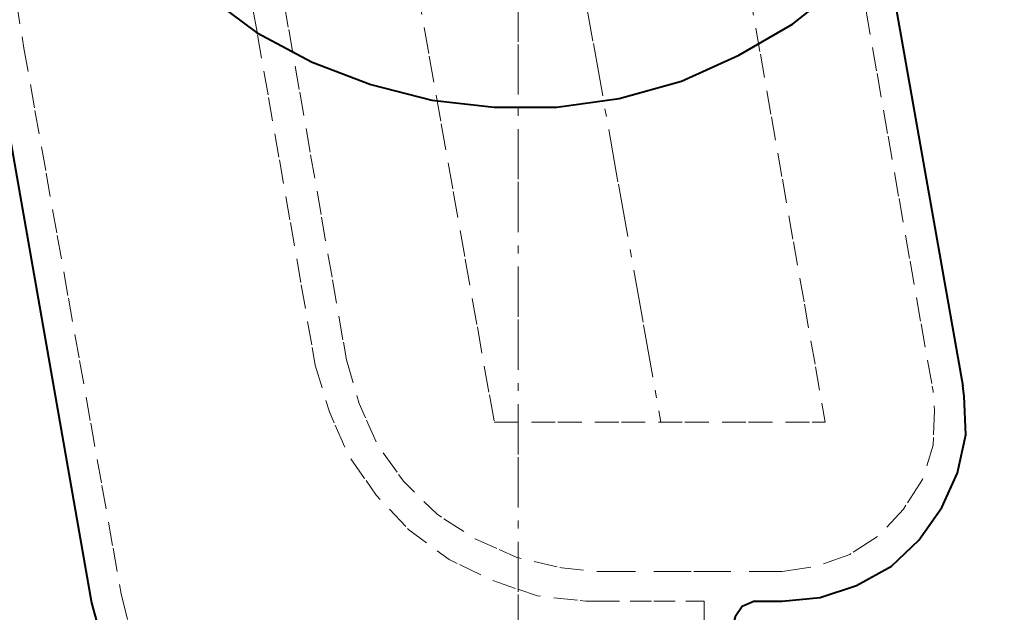
# Model space of a CAD drawing. Units: millimetres. Extents: x -123 to 123, y -98 to 98.
# Drawn here: x 54 to 92, y -50 to -28 of the extents above; entities that cross this region are included whole.
import ezdxf

# ---------------------------------------------------------------- set-up
doc = ezdxf.new("R2010")
doc.units = ezdxf.units.MM
doc.header["$MEASUREMENT"] = 0
for name, pattern in [('New Line1', [5.2, 1.9, -0.5, 0.3, -0.5, 1.9, -0.1]), ('New Line12', [2.1, 0.8, -0.4, 0.8, -0.1]), ('New Line17', [2.8, 1.1, -0.5, 1.1, -0.1]), ('New Line18', [2.4, 0.9, -0.5, 0.9, -0.1]), ('New Line19', [3.6, 1.4, -0.7, 1.4, -0.1]), ('New Line20', [3.6, 1.4, -0.7, 1.4, -0.1]), ('New Line22', [2.4, 0.9, -0.5, 0.9, -0.1]), ('New Line23', [2.4, 0.9, -0.5, 0.9, -0.1]), ('New Line24', [2.4, 0.9, -0.5, 0.9, -0.1]), ('New Line26', [2.6, 1, -0.5, 1, -0.1]), ('New Line29', [2.6, 1, -0.5, 1, -0.1]), ('New Line3', [5.4, 2, -0.5, 0.3, -0.5, 2, -0.1]), ('New Line30', [2.4, 0.9, -0.5, 0.9, -0.1]), ('New Line31', [2.4, 0.9, -0.5, 0.9, -0.1]), ('New Line36', [2.4, 0.9, -0.5, 0.9, -0.1]), ('New Line4', [2.4, 0.9, -0.5, 0.9, -0.1]), ('New Line5', [2.6, 1, -0.5, 1, -0.1])]:
    doc.linetypes.add(name, pattern=pattern)
doc.layers.add('Ebene 1', color=7, linetype='Continuous')

msp = doc.modelspace()

# ---------------------------------------------------------------- linework, layer by layer
at = {"layer": 'Ebene 1', "color": 0, "lineweight": 40}
for points, knots in [([(66.7805, 4.3529), (66.7805, 4.3529), (64.6188, 3.3114), (64.6188, 3.3114), (64.6188, 3.3114), (64.6188, 3.3114), (62.5946, 2.0536), (62.5946, 2.0536), (62.5946, 2.0536), (62.5946, 2.0536), (60.7473, 0.5601), (60.7473, 0.5601), (60.7473, 0.5601), (60.7473, 0.5601), (59.1162, -1.2086), (59.1162, -1.2086), (59.1162, -1.2086), (59.1162, -1.2086), (57.7406, -3.1148), (57.7406, -3.1148), (57.7406, -3.1148), (57.7406, -3.1148), (56.6204, -5.2176), (56.6204, -5.2176), (56.6204, -5.2176), (56.6204, -5.2176), (55.7754, -7.4383), (55.7754, -7.4383), (55.7754, -7.4383), (55.7754, -7.4383), (55.1858, -9.7965), (55.1858, -9.7965), (55.1858, -9.7965), (55.1858, -9.7965), (54.9893, -12.1547), (54.9893, -12.1547), (54.9893, -12.1547), (54.9893, -12.1547), (55.0482, -14.513), (55.0482, -14.513), (55.0482, -14.513), (55.0482, -14.513), (55.3823, -16.8712), (55.3823, -16.8712), (55.3823, -16.8712), (55.3823, -16.8712), (56.1094, -19.1705), (56.1094, -19.1705), (56.1094, -19.1705), (56.1094, -19.1705), (57.092, -21.3322), (57.092, -21.3322), (57.092, -21.3322), (57.092, -21.3322), (58.3301, -23.4153), (58.3301, -23.4153), (58.3301, -23.4153), (58.3301, -23.4153), (59.7647, -25.2626), (59.7647, -25.2626), (59.7647, -25.2626), (59.7647, -25.2626), (61.5334, -26.8937), (61.5334, -26.8937), (61.5334, -26.8937), (61.5334, -26.8937), (63.4396, -28.3283), (63.4396, -28.3283), (63.4396, -28.3283), (63.4396, -28.3283), (65.5424, -29.4485), (65.5424, -29.4485), (65.5424, -29.4485), (65.5424, -29.4485), (67.7631, -30.2935), (67.7631, -30.2935), (67.7631, -30.2935), (67.7631, -30.2935), (70.0624, -30.8831), (70.0624, -30.8831), (70.0624, -30.8831), (70.0624, -30.8831), (72.4206, -31.1582), (72.4206, -31.1582), (72.4206, -31.1582), (72.4206, -31.1582), (74.7788, -31.1582), (74.7788, -31.1582), (74.7788, -31.1582), (74.7788, -31.1582), (77.1371, -30.8241), (77.1371, -30.8241), (77.1371, -30.8241), (77.1371, -30.8241), (79.4953, -30.1756), (79.4953, -30.1756), (79.4953, -30.1756), (79.4953, -30.1756), (81.657, -29.193), (81.657, -29.193), (81.657, -29.193), (81.657, -29.193), (83.6812, -28.0139), (83.6812, -28.0139), (83.6812, -28.0139), (83.6812, -28.0139), (85.5874, -26.5007), (85.5874, -26.5007), (85.5874, -26.5007), (85.5874, -26.5007), (87.2185, -24.8696), (87.2185, -24.8696), (87.2185, -24.8696), (87.2185, -24.8696), (88.6531, -22.9633), (88.6531, -22.9633), (88.6531, -22.9633), (88.6531, -22.9633), (89.8322, -20.8606), (89.8322, -20.8606), (89.8322, -20.8606), (89.8322, -20.8606), (90.7559, -18.6399), (90.7559, -18.6399), (90.7559, -18.6399), (90.7559, -18.6399), (91.3454, -16.3406), (91.3454, -16.3406), (91.3454, -16.3406), (91.3454, -16.3406), (91.6795, -13.9824), (91.6795, -13.9824), (91.6795, -13.9824), (91.6795, -13.9824), (91.6795, -11.6241), (91.6795, -11.6241), (91.6795, -11.6241), (91.6795, -11.6241), (91.3454, -9.2069), (91.3454, -9.2069), (91.3454, -9.2069), (91.3454, -9.2069), (90.7559, -6.9077), (90.7559, -6.9077), (90.7559, -6.9077), (90.7559, -6.9077), (89.8322, -4.746), (89.8322, -4.746), (89.8322, -4.746), (89.8322, -4.746), (88.6531, -2.6628), (88.6531, -2.6628), (88.6531, -2.6628), (88.6531, -2.6628), (87.2185, -0.7566), (87.2185, -0.7566), (87.2185, -0.7566), (87.2185, -0.7566), (85.5088, 0.9531), (85.5088, 0.9531), (85.5088, 0.9531), (85.5088, 0.9531), (83.6222, 2.3877), (83.6222, 2.3877), (83.6222, 2.3877), (83.6222, 2.3877), (81.5784, 3.5668), (81.5784, 3.5668), (81.5784, 3.5668), (81.5784, 3.5668), (79.8883, 4.3529), (79.8883, 4.3529)], [0, 0, 0, 0, 0.0232558, 0.0232558, 0.0232558, 0.0232558, 0.0465116, 0.0465116, 0.0465116, 0.0465116, 0.0697674, 0.0697674, 0.0697674, 0.0697674, 0.0930233, 0.0930233, 0.0930233, 0.0930233, 0.1162791, 0.1162791, 0.1162791, 0.1162791, 0.1395349, 0.1395349, 0.1395349, 0.1395349, 0.1627907, 0.1627907, 0.1627907, 0.1627907, 0.1860465, 0.1860465, 0.1860465, 0.1860465, 0.2093023, 0.2093023, 0.2093023, 0.2093023, 0.2325581, 0.2325581, 0.2325581, 0.2325581, 0.255814, 0.255814, 0.255814, 0.255814, 0.2790698, 0.2790698, 0.2790698, 0.2790698, 0.3023256, 0.3023256, 0.3023256, 0.3023256, 0.3255814, 0.3255814, 0.3255814, 0.3255814, 0.3488372, 0.3488372, 0.3488372, 0.3488372, 0.372093, 0.372093, 0.372093, 0.372093, 0.3953488, 0.3953488, 0.3953488, 0.3953488, 0.4186047, 0.4186047, 0.4186047, 0.4186047, 0.4418605, 0.4418605, 0.4418605, 0.4418605, 0.4651163, 0.4651163, 0.4651163, 0.4651163, 0.4883721, 0.4883721, 0.4883721, 0.4883721, 0.5116279, 0.5116279, 0.5116279, 0.5116279, 0.5348837, 0.5348837, 0.5348837, 0.5348837, 0.5581395, 0.5581395, 0.5581395, 0.5581395, 0.5813953, 0.5813953, 0.5813953, 0.5813953, 0.6046512, 0.6046512, 0.6046512, 0.6046512, 0.627907, 0.627907, 0.627907, 0.627907, 0.6511628, 0.6511628, 0.6511628, 0.6511628, 0.6744186, 0.6744186, 0.6744186, 0.6744186, 0.6976744, 0.6976744, 0.6976744, 0.6976744, 0.7209302, 0.7209302, 0.7209302, 0.7209302, 0.744186, 0.744186, 0.744186, 0.744186, 0.7674419, 0.7674419, 0.7674419, 0.7674419, 0.7906977, 0.7906977, 0.7906977, 0.7906977, 0.8139535, 0.8139535, 0.8139535, 0.8139535, 0.8372093, 0.8372093, 0.8372093, 0.8372093, 0.8604651, 0.8604651, 0.8604651, 0.8604651, 0.8837209, 0.8837209, 0.8837209, 0.8837209, 0.9069767, 0.9069767, 0.9069767, 0.9069767, 0.9302326, 0.9302326, 0.9302326, 0.9302326, 0.9534884, 0.9534884, 0.9534884, 0.9534884, 0.9767442, 0.9767442, 0.9767442, 0.9767442, 1, 1, 1, 1]), ([(55.0482, -14.906), (55.0482, -14.906), (54.1442, -17.4018), (54.1442, -17.4018), (54.1442, -17.4018), (54.1442, -17.4018), (53.4761, -20.0155), (53.4761, -20.0155), (53.4761, -20.0155), (53.4761, -20.0155), (53.1616, -22.7079), (53.1616, -22.7079), (53.1616, -22.7079), (53.1616, -22.7079), (53.083, -25.3805), (53.083, -25.3805), (53.083, -25.3805), (53.083, -25.3805), (53.3582, -28.0728), (53.3582, -28.0728), (53.3582, -28.0728), (53.3582, -28.0728), (53.5547, -29.1144), (53.5547, -29.1144)], [0, 0, 0, 0, 0.1666667, 0.1666667, 0.1666667, 0.1666667, 0.3333333, 0.3333333, 0.3333333, 0.3333333, 0.5, 0.5, 0.5, 0.5, 0.6666667, 0.6666667, 0.6666667, 0.6666667, 0.8333333, 0.8333333, 0.8333333, 0.8333333, 1, 1, 1, 1]), ([(83.2881, -49.8276), (83.2881, -49.8276), (84.7227, -49.69), (84.7227, -49.69), (84.7227, -49.69), (84.7227, -49.69), (86.0984, -49.238), (86.0984, -49.238), (86.0984, -49.238), (86.0984, -49.238), (87.415, -48.5109), (87.415, -48.5109), (87.415, -48.5109), (87.415, -48.5109), (88.4566, -47.5283), (88.4566, -47.5283), (88.4566, -47.5283), (88.4566, -47.5283), (89.3213, -46.2902), (89.3213, -46.2902), (89.3213, -46.2902), (89.3213, -46.2902), (89.9108, -44.9735), (89.9108, -44.9735), (89.9108, -44.9735), (89.9108, -44.9735), (90.2253, -43.5389), (90.2253, -43.5389), (90.2253, -43.5389), (90.2253, -43.5389), (90.1663, -42.0847), (90.1663, -42.0847), (90.1663, -42.0847), (90.1663, -42.0847), (90.1074, -41.6917), (90.1074, -41.6917)], [0, 0, 0, 0, 0.1111111, 0.1111111, 0.1111111, 0.1111111, 0.2222222, 0.2222222, 0.2222222, 0.2222222, 0.3333333, 0.3333333, 0.3333333, 0.3333333, 0.4444444, 0.4444444, 0.4444444, 0.4444444, 0.5555556, 0.5555556, 0.5555556, 0.5555556, 0.6666667, 0.6666667, 0.6666667, 0.6666667, 0.7777778, 0.7777778, 0.7777778, 0.7777778, 0.8888889, 0.8888889, 0.8888889, 0.8888889, 1, 1, 1, 1]), ([(57.21, -49.8865), (57.21, -49.8865), (57.6816, -51.5963), (57.6816, -51.5963), (57.6816, -51.5963), (57.6816, -51.5963), (58.3891, -53.0898), (58.3891, -53.0898), (58.3891, -53.0898), (58.3891, -53.0898), (59.3717, -54.4654), (59.3717, -54.4654), (59.3717, -54.4654), (59.3717, -54.4654), (60.6294, -55.6446), (60.6294, -55.6446), (60.6294, -55.6446), (60.6294, -55.6446), (62.064, -56.6272), (62.064, -56.6272), (62.064, -56.6272), (62.064, -56.6272), (63.6362, -57.2953), (63.6362, -57.2953), (63.6362, -57.2953), (63.6362, -57.2953), (65.2673, -57.6884), (65.2673, -57.6884), (65.2673, -57.6884), (65.2673, -57.6884), (66.525, -57.7473), (66.525, -57.7473)], [0, 0, 0, 0, 0.125, 0.125, 0.125, 0.125, 0.25, 0.25, 0.25, 0.25, 0.375, 0.375, 0.375, 0.375, 0.5, 0.5, 0.5, 0.5, 0.625, 0.625, 0.625, 0.625, 0.75, 0.75, 0.75, 0.75, 0.875, 0.875, 0.875, 0.875, 1, 1, 1, 1]), ([(82.2466, -49.8276), (82.2466, -49.8276), (81.7749, -50.0241), (81.7749, -50.0241), (81.7749, -50.0241), (81.7749, -50.0241), (81.5195, -50.4171), (81.5195, -50.4171), (81.5195, -50.4171), (81.5195, -50.4171), (81.4605, -50.6137), (81.4605, -50.6137)], [0, 0, 0, 0, 0.3333333, 0.3333333, 0.3333333, 0.3333333, 0.6666667, 0.6666667, 0.6666667, 0.6666667, 1, 1, 1, 1])]:
    msp.add_open_spline(points, degree=3, knots=knots, dxfattribs=at)
at = {"layer": 'Ebene 1', "color": 0, "linetype": 'New Line1', "lineweight": 20}
msp.add_open_spline([(73.3246, -80.6812), (73.3246, -80.6812), (73.3246, -1.4837), (73.3246, -1.4837)], degree=3, dxfattribs=at)
at = {"layer": 'Ebene 1', "color": 0, "linetype": 'New Line26', "lineweight": 20}
msp.add_open_spline([(70.1213, -2.9183), (70.1213, -2.9183), (67.7041, -3.842), (67.7041, -3.842), (67.7041, -3.842), (67.7041, -3.842), (65.3459, -5.0211), (65.3459, -5.0211), (65.3459, -5.0211), (65.3459, -5.0211), (63.1056, -6.5146), (63.1056, -6.5146), (63.1056, -6.5146), (63.1056, -6.5146), (61.1404, -8.2244), (61.1404, -8.2244), (61.1404, -8.2244), (61.1404, -8.2244), (59.3717, -10.1306), (59.3717, -10.1306), (59.3717, -10.1306), (59.3717, -10.1306), (57.7995, -12.2923), (57.7995, -12.2923), (57.7995, -12.2923), (57.7995, -12.2923), (56.5025, -14.5719), (56.5025, -14.5719), (56.5025, -14.5719), (56.5025, -14.5719), (55.5199, -17.0088), (55.5199, -17.0088), (55.5199, -17.0088), (55.5199, -17.0088), (54.7928, -19.5635), (54.7928, -19.5635), (54.7928, -19.5635), (54.7928, -19.5635), (54.3408, -22.1183), (54.3408, -22.1183), (54.3408, -22.1183), (54.3408, -22.1183), (54.2032, -24.732), (54.2032, -24.732), (54.2032, -24.732), (54.2032, -24.732), (54.3997, -27.3457), (54.3997, -27.3457), (54.3997, -27.3457), (54.3997, -27.3457), (54.6552, -28.9179), (54.6552, -28.9179)], degree=3, knots=[0, 0, 0, 0, 0.0769231, 0.0769231, 0.0769231, 0.0769231, 0.1538462, 0.1538462, 0.1538462, 0.1538462, 0.2307692, 0.2307692, 0.2307692, 0.2307692, 0.3076923, 0.3076923, 0.3076923, 0.3076923, 0.3846154, 0.3846154, 0.3846154, 0.3846154, 0.4615385, 0.4615385, 0.4615385, 0.4615385, 0.5384615, 0.5384615, 0.5384615, 0.5384615, 0.6153846, 0.6153846, 0.6153846, 0.6153846, 0.6923077, 0.6923077, 0.6923077, 0.6923077, 0.7692308, 0.7692308, 0.7692308, 0.7692308, 0.8461538, 0.8461538, 0.8461538, 0.8461538, 0.9230769, 0.9230769, 0.9230769, 0.9230769, 1, 1, 1, 1], dxfattribs=at)
at = {"layer": 'Ebene 1', "color": 0, "linetype": 'New Line18', "lineweight": 20}
msp.add_open_spline([(83.5436, -10.9756), (83.5436, -10.9756), (88.9872, -41.8882), (88.9872, -41.8882)], degree=3, dxfattribs=at)
at = {"layer": 'Ebene 1', "color": 0, "linetype": 'New Line4', "lineweight": 20}
msp.add_open_spline([(79.5543, -12.6067), (79.5543, -12.6067), (84.9192, -43.0673), (84.9192, -43.0673)], degree=3, dxfattribs=at)
at = {"layer": 'Ebene 1', "color": 0, "linetype": 'New Line3', "lineweight": 20}
msp.add_open_spline([(73.3246, -12.8033), (73.3246, -12.8033), (78.7092, -43.0673), (78.7092, -43.0673)], degree=3, dxfattribs=at)
at = {"layer": 'Ebene 1', "color": 0, "linetype": 'New Line5', "lineweight": 20}
msp.add_open_spline([(67.2325, -13.8645), (67.2325, -13.8645), (72.4206, -43.0673), (72.4206, -43.0673)], degree=3, dxfattribs=at)
at = {"layer": 'Ebene 1', "color": 0, "linetype": 'New Line24', "lineweight": 20}
msp.add_open_spline([(62.6536, -23.6905), (62.6536, -23.6905), (65.6603, -40.9056), (65.6603, -40.9056)], degree=3, dxfattribs=at)
at = {"layer": 'Ebene 1', "color": 0, "linetype": 'New Line31', "lineweight": 20}
msp.add_open_spline([(63.8327, -23.4939), (63.8327, -23.4939), (66.8394, -40.7091), (66.8394, -40.7091)], degree=3, dxfattribs=at)
at = {"layer": 'Ebene 1', "color": 0, "lineweight": 40}
for points in [[(87.1596, -24.9285), (87.1596, -24.9285), (90.1074, -41.6917), (90.1074, -41.6917)], [(53.5547, -29.1144), (53.5547, -29.1144), (57.21, -49.8865), (57.21, -49.8865)], [(53.5547, -29.1144), (53.5547, -29.1144), (57.21, -49.8865), (57.21, -49.8865)], [(82.2466, -49.8276), (82.2466, -49.8276), (83.2881, -49.8276), (83.2881, -49.8276)]]:
    msp.add_open_spline(points, degree=3, dxfattribs=at)
at = {"layer": 'Ebene 1', "color": 0, "linetype": 'New Line22', "lineweight": 20}
msp.add_open_spline([(54.6552, -28.9179), (54.6552, -28.9179), (58.3301, -49.5524), (58.3301, -49.5524)], degree=3, dxfattribs=at)
at = {"layer": 'Ebene 1', "color": 0, "linetype": 'New Line30', "lineweight": 20}
msp.add_open_spline([(66.8394, -40.7091), (66.8394, -40.7091), (67.3111, -42.3598), (67.3111, -42.3598), (67.3111, -42.3598), (67.3111, -42.3598), (68.0185, -43.932), (68.0185, -43.932), (68.0185, -43.932), (68.0185, -43.932), (69.0011, -45.3076), (69.0011, -45.3076), (69.0011, -45.3076), (69.0011, -45.3076), (70.2589, -46.5457), (70.2589, -46.5457), (70.2589, -46.5457), (70.2589, -46.5457), (71.6935, -47.4693), (71.6935, -47.4693), (71.6935, -47.4693), (71.6935, -47.4693), (73.2656, -48.1768), (73.2656, -48.1768), (73.2656, -48.1768), (73.2656, -48.1768), (74.9753, -48.5698), (74.9753, -48.5698), (74.9753, -48.5698), (74.9753, -48.5698), (76.351, -48.7074), (76.351, -48.7074)], degree=3, knots=[0, 0, 0, 0, 0.125, 0.125, 0.125, 0.125, 0.25, 0.25, 0.25, 0.25, 0.375, 0.375, 0.375, 0.375, 0.5, 0.5, 0.5, 0.5, 0.625, 0.625, 0.625, 0.625, 0.75, 0.75, 0.75, 0.75, 0.875, 0.875, 0.875, 0.875, 1, 1, 1, 1], dxfattribs=at)
at = {"layer": 'Ebene 1', "color": 0, "linetype": 'New Line23', "lineweight": 20}
msp.add_open_spline([(65.6603, -40.9056), (65.6603, -40.9056), (66.1909, -42.6743), (66.1909, -42.6743), (66.1909, -42.6743), (66.1909, -42.6743), (66.918, -44.325), (66.918, -44.325), (66.918, -44.325), (66.918, -44.325), (67.9596, -45.8186), (67.9596, -45.8186), (67.9596, -45.8186), (67.9596, -45.8186), (69.1977, -47.1353), (69.1977, -47.1353), (69.1977, -47.1353), (69.1977, -47.1353), (70.7109, -48.2554), (70.7109, -48.2554), (70.7109, -48.2554), (70.7109, -48.2554), (72.342, -49.0415), (72.342, -49.0415), (72.342, -49.0415), (72.342, -49.0415), (74.0517, -49.6311), (74.0517, -49.6311), (74.0517, -49.6311), (74.0517, -49.6311), (75.8793, -49.8276), (75.8793, -49.8276), (75.8793, -49.8276), (75.8793, -49.8276), (76.351, -49.8276), (76.351, -49.8276)], degree=3, knots=[0, 0, 0, 0, 0.1111111, 0.1111111, 0.1111111, 0.1111111, 0.2222222, 0.2222222, 0.2222222, 0.2222222, 0.3333333, 0.3333333, 0.3333333, 0.3333333, 0.4444444, 0.4444444, 0.4444444, 0.4444444, 0.5555556, 0.5555556, 0.5555556, 0.5555556, 0.6666667, 0.6666667, 0.6666667, 0.6666667, 0.7777778, 0.7777778, 0.7777778, 0.7777778, 0.8888889, 0.8888889, 0.8888889, 0.8888889, 1, 1, 1, 1], dxfattribs=at)
at = {"layer": 'Ebene 1', "color": 0, "linetype": 'New Line17', "lineweight": 20}
msp.add_open_spline([(83.2881, -48.7074), (83.2881, -48.7074), (84.6048, -48.5109), (84.6048, -48.5109), (84.6048, -48.5109), (84.6048, -48.5109), (85.8429, -48.0589), (85.8429, -48.0589), (85.8429, -48.0589), (85.8429, -48.0589), (86.9631, -47.3318), (86.9631, -47.3318), (86.9631, -47.3318), (86.9631, -47.3318), (87.867, -46.3492), (87.867, -46.3492), (87.867, -46.3492), (87.867, -46.3492), (88.5942, -45.229), (88.5942, -45.229), (88.5942, -45.229), (88.5942, -45.229), (88.9872, -43.932), (88.9872, -43.932), (88.9872, -43.932), (88.9872, -43.932), (89.0462, -42.6153), (89.0462, -42.6153), (89.0462, -42.6153), (89.0462, -42.6153), (88.9872, -41.8882), (88.9872, -41.8882)], degree=3, knots=[0, 0, 0, 0, 0.125, 0.125, 0.125, 0.125, 0.25, 0.25, 0.25, 0.25, 0.375, 0.375, 0.375, 0.375, 0.5, 0.5, 0.5, 0.5, 0.625, 0.625, 0.625, 0.625, 0.75, 0.75, 0.75, 0.75, 0.875, 0.875, 0.875, 0.875, 1, 1, 1, 1], dxfattribs=at)
at = {"layer": 'Ebene 1', "color": 0, "linetype": 'New Line36', "lineweight": 20}
msp.add_open_spline([(72.4206, -43.0673), (72.4206, -43.0673), (84.9192, -43.0673), (84.9192, -43.0673)], degree=3, dxfattribs=at)
at = {"layer": 'Ebene 1', "color": 0, "linetype": 'New Line19', "lineweight": 20}
msp.add_open_spline([(76.351, -48.7074), (76.351, -48.7074), (83.2881, -48.7074), (83.2881, -48.7074)], degree=3, dxfattribs=at)
at = {"layer": 'Ebene 1', "color": 0, "linetype": 'New Line29', "lineweight": 20}
msp.add_open_spline([(58.3301, -49.5524), (58.3301, -49.5524), (58.7232, -51.1246), (58.7232, -51.1246), (58.7232, -51.1246), (58.7232, -51.1246), (59.4503, -52.5789), (59.4503, -52.5789), (59.4503, -52.5789), (59.4503, -52.5789), (60.4329, -53.8759), (60.4329, -53.8759), (60.4329, -53.8759), (60.4329, -53.8759), (61.671, -54.9371), (61.671, -54.9371), (61.671, -54.9371), (61.671, -54.9371), (63.0466, -55.7821), (63.0466, -55.7821), (63.0466, -55.7821), (63.0466, -55.7821), (64.5598, -56.3127), (64.5598, -56.3127), (64.5598, -56.3127), (64.5598, -56.3127), (66.1909, -56.5682), (66.1909, -56.5682), (66.1909, -56.5682), (66.1909, -56.5682), (66.7215, -56.5682), (66.7215, -56.5682)], degree=3, knots=[0, 0, 0, 0, 0.125, 0.125, 0.125, 0.125, 0.25, 0.25, 0.25, 0.25, 0.375, 0.375, 0.375, 0.375, 0.5, 0.5, 0.5, 0.5, 0.625, 0.625, 0.625, 0.625, 0.75, 0.75, 0.75, 0.75, 0.875, 0.875, 0.875, 0.875, 1, 1, 1, 1], dxfattribs=at)
at = {"layer": 'Ebene 1', "color": 0, "linetype": 'New Line12', "lineweight": 20}
msp.add_open_spline([(76.351, -49.8276), (76.351, -49.8276), (80.3403, -49.8276), (80.3403, -49.8276)], degree=3, dxfattribs=at)
at = {"layer": 'Ebene 1', "color": 0, "linetype": 'New Line20', "lineweight": 20}
msp.add_open_spline([(80.3403, -56.5682), (80.3403, -56.5682), (80.3403, -49.8276), (80.3403, -49.8276)], degree=3, dxfattribs=at)

doc.saveas('drawing.dxf')
